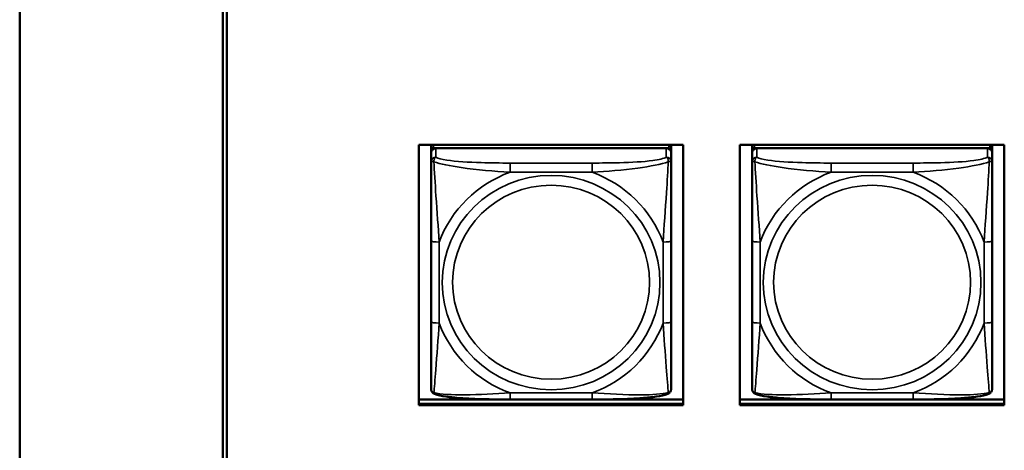
# Model space of a CAD drawing. Units: inches. Extents: x 2.8 to 94.4, y 2.2 to 45.2.
# Drawn here: x 25.5 to 27.9, y 12.5 to 13.5 of the extents above; entities that cross this region are included whole.
import ezdxf

# ---------------------------------------------------------------- set-up
doc = ezdxf.new("R2010")
doc.units = ezdxf.units.IN
doc.header["$MEASUREMENT"] = 0
doc.layers.add('Visible (ANSI)', color=7, linetype='Continuous', lineweight=50)
doc.layers.add('Visible Narrow (ANSI)', color=7, linetype='Continuous', lineweight=35)

msp = doc.modelspace()

# ---------------------------------------------------------------- linework, layer by layer
at = {"layer": 'Visible (ANSI)'}
for p, q in [((25.5126, 17.2289), (25.5126, 11.1148)), ((26.0126, 11.5315), (26.0126, 16.7394)), ((26.0226, 16.74), (26.0226, 11.5323)), ((26.4952, 13.2256), (27.1458, 13.2256)), ((26.4952, 12.5849), (26.4952, 13.2256)), ((26.5252, 13.2196), (26.5252, 13.2256)), ((26.5252, 13.2196), (26.5252, 13.2121)), ((26.5252, 13.2063), (26.5252, 13.2121)), ((26.5252, 13.2063), (26.5252, 13.1835)), ((27.1099, 13.2255), (26.5311, 13.2255)), ((26.5311, 13.2179), (27.1099, 13.2179)), ((27.104, 13.2179), (26.537, 13.2179)), ((26.5518, 13.2255), (26.5518, 13.2256)), ((26.5542, 13.2255), (26.5541, 13.2256)), ((27.0869, 13.2256), (27.0868, 13.2255)), ((27.0892, 13.2256), (27.0892, 13.2255)), ((27.1158, 13.2256), (27.1158, 13.2196)), ((27.1158, 13.2121), (27.1158, 13.2196)), ((27.1158, 13.2121), (27.1158, 13.2063)), ((27.1158, 13.1835), (27.1158, 13.2063)), ((27.1458, 13.2256), (27.1458, 12.5849)), ((27.2852, 12.5849), (27.2852, 13.2256)), ((27.2852, 13.2256), (27.9358, 13.2256)), ((27.3152, 13.2196), (27.3152, 13.2256)), ((27.3152, 13.2196), (27.3152, 13.2121)), ((27.3152, 13.2063), (27.3152, 13.2121)), ((27.3152, 13.2063), (27.3152, 13.1835)), ((27.8999, 13.2255), (27.3211, 13.2255)), ((27.3211, 13.2179), (27.8999, 13.2179)), ((27.894, 13.2179), (27.327, 13.2179)), ((27.3418, 13.2255), (27.3418, 13.2256)), ((27.3442, 13.2255), (27.3441, 13.2256)), ((27.8769, 13.2256), (27.8768, 13.2255)), ((27.8792, 13.2256), (27.8792, 13.2255)), ((27.9058, 13.2256), (27.9058, 13.2196)), ((27.9058, 13.2121), (27.9058, 13.2196)), ((27.9058, 13.2121), (27.9058, 13.2063)), ((27.9058, 13.1835), (27.9058, 13.2063)), ((27.9358, 13.2256), (27.9358, 12.5849)), ((26.5252, 13.1835), (26.5252, 12.9899)), ((27.1158, 12.9899), (27.1158, 13.1835)), ((27.3152, 13.1835), (27.3152, 12.9899)), ((27.9058, 12.9899), (27.9058, 13.1835)), ((26.5252, 12.9899), (26.5252, 12.7906)), ((27.1158, 12.7906), (27.1158, 12.9899)), ((27.3152, 12.9899), (27.3152, 12.7906)), ((27.9058, 12.7906), (27.9058, 12.9899)), ((26.5252, 12.7906), (26.5252, 12.6252)), ((27.1158, 12.6252), (27.1158, 12.7906)), ((27.3152, 12.7906), (27.3152, 12.6252)), ((27.9058, 12.6252), (27.9058, 12.7906)), ((26.4952, 12.599), (27.1458, 12.599)), ((26.4952, 12.5884), (27.1458, 12.5884)), ((27.1458, 12.5884), (26.4952, 12.5884)), ((27.1458, 12.5849), (26.4952, 12.5849)), ((26.9216, 12.5992), (26.7193, 12.5992)), ((27.2852, 12.599), (27.9358, 12.599)), ((27.2852, 12.5884), (27.9358, 12.5884)), ((27.9358, 12.5884), (27.2852, 12.5884)), ((27.9358, 12.5849), (27.2852, 12.5849)), ((27.7116, 12.5992), (27.5093, 12.5992))]:
    msp.add_line(p, q, dxfattribs=at)
for centre, major_axis, start_param, end_param in [((26.5311, 13.2196), (-0.00591, 0), 4.712389, 6.283185), ((26.5311, 13.2121), (-0.00591, 0), 4.712389, 6.283185), ((26.537, 13.2063), (-0.0118, 0), 4.712389, 6.283185), ((27.104, 13.2063), (0.0118, 0), 0, 1.570796), ((27.1099, 13.2196), (0.00591, 0), 0, 1.570796), ((27.1099, 13.2121), (0.00591, 0), 0, 1.570796), ((27.3211, 13.2196), (-0.00591, 0), 4.712389, 6.283185), ((27.3211, 13.2121), (-0.00591, 0), 4.712389, 6.283185), ((27.327, 13.2063), (-0.0118, 0), 4.712389, 6.283185), ((27.894, 13.2063), (0.0118, 0), 0, 1.570796), ((27.8999, 13.2196), (0.00591, 0), 0, 1.570796), ((27.8999, 13.2121), (0.00591, 0), 0, 1.570796)]:
    msp.add_ellipse(centre, major_axis=major_axis, ratio=0.984808, start_param=start_param, end_param=end_param, dxfattribs=at)
for points, knots in [([(26.5334, 12.613), (26.5324, 12.6134), (26.5313, 12.614), (26.5293, 12.6155), (26.5284, 12.6165), (26.527, 12.6184), (26.5265, 12.6194), (26.5257, 12.6213), (26.5255, 12.6222), (26.5253, 12.6238), (26.5252, 12.6246), (26.5252, 12.6252)], [0.02688133, 0.02688133, 0.02688133, 0.02688133, 0.03215915, 0.03215915, 0.03743696, 0.03743696, 0.04271477, 0.04271477, 0.04799259, 0.04799259, 0.0532704, 0.0532704, 0.0532704, 0.0532704]), ([(27.1076, 12.613), (27.1086, 12.6134), (27.1097, 12.614), (27.1117, 12.6155), (27.1126, 12.6165), (27.114, 12.6184), (27.1145, 12.6194), (27.1152, 12.6213), (27.1155, 12.6222), (27.1157, 12.6238), (27.1158, 12.6246), (27.1158, 12.6252)], [0.02688133, 0.02688133, 0.02688133, 0.02688133, 0.03215915, 0.03215915, 0.03743696, 0.03743696, 0.04271477, 0.04271477, 0.04799259, 0.04799259, 0.0532704, 0.0532704, 0.0532704, 0.0532704]), ([(27.3234, 12.613), (27.3224, 12.6134), (27.3213, 12.614), (27.3193, 12.6155), (27.3184, 12.6165), (27.317, 12.6184), (27.3165, 12.6194), (27.3157, 12.6213), (27.3155, 12.6222), (27.3153, 12.6238), (27.3152, 12.6246), (27.3152, 12.6252)], [0.02688133, 0.02688133, 0.02688133, 0.02688133, 0.03215915, 0.03215915, 0.03743696, 0.03743696, 0.04271477, 0.04271477, 0.04799259, 0.04799259, 0.0532704, 0.0532704, 0.0532704, 0.0532704]), ([(27.8976, 12.613), (27.8986, 12.6134), (27.8997, 12.614), (27.9017, 12.6155), (27.9026, 12.6165), (27.904, 12.6184), (27.9045, 12.6194), (27.9052, 12.6213), (27.9055, 12.6222), (27.9057, 12.6238), (27.9058, 12.6246), (27.9058, 12.6252)], [0.02688133, 0.02688133, 0.02688133, 0.02688133, 0.03215915, 0.03215915, 0.03743696, 0.03743696, 0.04271477, 0.04271477, 0.04799259, 0.04799259, 0.0532704, 0.0532704, 0.0532704, 0.0532704]), ([(26.7193, 12.5992), (26.7058, 12.5992), (26.6921, 12.5992), (26.6647, 12.5996), (26.6511, 12.5998), (26.6242, 12.6008), (26.6109, 12.6015), (26.5852, 12.6034), (26.5731, 12.6047), (26.5512, 12.608), (26.5419, 12.6098), (26.5336, 12.613), (26.5335, 12.613), (26.5334, 12.613)], [0.2569517, 0.2569517, 0.2569517, 0.2569517, 0.360026, 0.360026, 0.4631003, 0.4631003, 0.5661746, 0.5661746, 0.6692488, 0.6692488, 0.7711951, 0.7711951, 0.7723231, 0.7723231, 0.7723231, 0.7723231]), ([(27.1076, 12.613), (27.0992, 12.6098), (27.0899, 12.608), (27.068, 12.6047), (27.056, 12.6035), (27.0304, 12.6015), (27.0171, 12.6008), (26.9903, 12.5999), (26.9766, 12.5996), (26.9493, 12.5992), (26.9356, 12.5992), (26.9219, 12.5992), (26.9218, 12.5992), (26.9216, 12.5992)], [-0.771957, -0.771957, -0.771957, -0.771957, -0.6689563, -0.6689563, -0.5668794, -0.5668794, -0.4638788, -0.4638788, -0.3608781, -0.3608781, -0.2578775, -0.2578775, -0.2569537, -0.2569537, -0.2569537, -0.2569537]), ([(27.5093, 12.5992), (27.4958, 12.5992), (27.4821, 12.5992), (27.4547, 12.5996), (27.4411, 12.5998), (27.4142, 12.6008), (27.4009, 12.6015), (27.3752, 12.6034), (27.3631, 12.6047), (27.3412, 12.608), (27.3319, 12.6098), (27.3236, 12.613), (27.3235, 12.613), (27.3234, 12.613)], [0.2569517, 0.2569517, 0.2569517, 0.2569517, 0.360026, 0.360026, 0.4631003, 0.4631003, 0.5661746, 0.5661746, 0.6692488, 0.6692488, 0.7711951, 0.7711951, 0.7723231, 0.7723231, 0.7723231, 0.7723231]), ([(27.8976, 12.613), (27.8892, 12.6098), (27.8799, 12.608), (27.858, 12.6047), (27.846, 12.6035), (27.8204, 12.6015), (27.8071, 12.6008), (27.7803, 12.5999), (27.7666, 12.5996), (27.7393, 12.5992), (27.7256, 12.5992), (27.7119, 12.5992), (27.7118, 12.5992), (27.7116, 12.5992)], [-0.771957, -0.771957, -0.771957, -0.771957, -0.6689563, -0.6689563, -0.5668794, -0.5668794, -0.4638788, -0.4638788, -0.3608781, -0.3608781, -0.2578775, -0.2578775, -0.2569537, -0.2569537, -0.2569537, -0.2569537])]:
    msp.add_open_spline(points, degree=3, knots=knots, dxfattribs=at)
at = {"layer": 'Visible Narrow (ANSI)'}
for p, q in [((26.5311, 13.2179), (26.5311, 13.2255)), ((26.537, 13.1952), (26.537, 13.2179)), ((27.104, 13.2179), (27.104, 13.1952)), ((27.1099, 13.2255), (27.1099, 13.2179)), ((27.3211, 13.2179), (27.3211, 13.2255)), ((27.327, 13.1952), (27.327, 13.2179)), ((27.894, 13.2179), (27.894, 13.1952)), ((27.8999, 13.2255), (27.8999, 13.2179)), ((26.7193, 13.181), (26.7193, 13.1582)), ((26.9216, 13.181), (26.7193, 13.181)), ((26.7193, 13.1582), (26.9216, 13.1582)), ((26.9216, 13.181), (26.9216, 13.1582)), ((27.5093, 13.181), (27.5093, 13.1582)), ((27.7116, 13.181), (27.5093, 13.181)), ((27.5093, 13.1582), (27.7116, 13.1582)), ((27.7116, 13.181), (27.7116, 13.1582)), ((26.5449, 12.7872), (26.5449, 12.9864)), ((27.0961, 12.9864), (27.0961, 12.7872)), ((27.3349, 12.7872), (27.3349, 12.9864)), ((27.8861, 12.9864), (27.8861, 12.7872)), ((26.9216, 12.6154), (26.7193, 12.6154)), ((26.7193, 12.5992), (26.7193, 12.6154)), ((26.9216, 12.5992), (26.9216, 12.6154)), ((27.7116, 12.6154), (27.5093, 12.6154)), ((27.5093, 12.5992), (27.5093, 12.6154)), ((27.7116, 12.5992), (27.7116, 12.6154))]:
    msp.add_line(p, q, dxfattribs=at)
for centre, major_axis, ratio, start_param, end_param in [((26.537, 13.1835), (-0.0118, 0), 0.984808, 4.712389, 6.283185), ((27.104, 13.1835), (0.0118, 0), 0.984808, 0, 1.570796), ((27.327, 13.1835), (-0.0118, 0), 0.984808, 4.712389, 6.283185), ((27.894, 13.1835), (0.0118, 0), 0.984808, 0, 1.570796), ((26.8205, 12.8868), (-0.2936, 0), 0.984808, 5.064156, 5.931419), ((26.8205, 12.8868), (0.2936, 0), 0.984808, 0.351767, 1.21903), ((27.6105, 12.8868), (-0.2936, 0), 0.984808, 5.064156, 5.931419), ((27.6105, 12.8868), (0.2936, 0), 0.984808, 0.351767, 1.21903), ((26.5449, 12.9899), (-0.0197, 0), 0.173648, 0, 1.570796), ((27.0961, 12.9899), (0.0197, 0), 0.173648, 4.712389, 6.283185), ((27.3349, 12.9899), (-0.0197, 0), 0.173648, 0, 1.570796), ((27.8861, 12.9899), (0.0197, 0), 0.173648, 4.712389, 6.283185), ((26.5449, 12.7906), (-0.0197, 0), 0.173648, 0, 1.570796), ((26.8205, 12.8868), (-0.2936, 0), 0.984808, 0.351767, 1.21903), ((26.8205, 12.8868), (0.2936, 0), 0.984808, 5.064156, 5.931419), ((27.0961, 12.7906), (0.0197, 0), 0.173648, 4.712389, 6.283185), ((27.3349, 12.7906), (-0.0197, 0), 0.173648, 0, 1.570796), ((27.6105, 12.8868), (-0.2936, 0), 0.984808, 0.351767, 1.21903), ((27.6105, 12.8868), (0.2936, 0), 0.984808, 5.064156, 5.931419), ((27.8861, 12.7906), (0.0197, 0), 0.173648, 4.712389, 6.283185)]:
    msp.add_ellipse(centre, major_axis=major_axis, ratio=ratio, start_param=start_param, end_param=end_param, dxfattribs=at)
for centre, major_axis in [((26.8205, 12.8868), (-0.2678, 0)), ((27.6105, 12.8868), (-0.2678, 0)), ((26.8205, 12.8876), (0.2424, 0)), ((27.6105, 12.8876), (0.2424, 0))]:
    msp.add_ellipse(centre, major_axis=major_axis, ratio=0.984808, dxfattribs=at)
for points, knots in [([(26.5252, 13.1835), (26.5252, 13.1838), (26.5253, 13.1841), (26.5255, 13.1845), (26.5257, 13.1846), (26.5261, 13.1848), (26.5263, 13.1849), (26.5266, 13.1849), (26.5267, 13.1849), (26.5271, 13.185), (26.5274, 13.185), (26.5284, 13.1849), (26.529, 13.1849), (26.5305, 13.1845), (26.5312, 13.1843), (26.5321, 13.1841)], [-0.0532704, -0.0532704, -0.0532704, -0.0532704, -0.04377373, -0.04377373, -0.03521335, -0.03521335, -0.02986312, -0.02986312, -0.02651922, -0.02651922, -0.01983142, -0.01983142, -0.00913095, -0.00913095, 0.00023197, 0.00023197, 0.00023197, 0.00023197]), ([(26.5321, 13.1841), (26.532, 13.1851), (26.5321, 13.1861), (26.5323, 13.1881), (26.5325, 13.1891), (26.533, 13.1904), (26.5332, 13.1909), (26.5335, 13.1916), (26.5336, 13.1918), (26.5339, 13.1924), (26.5341, 13.1927), (26.5347, 13.1935), (26.5351, 13.1939), (26.536, 13.1946), (26.5365, 13.1949), (26.537, 13.1952)], [-0.00023197, -0.00023197, -0.00023197, -0.00023197, 0.00913095, 0.00913095, 0.01983142, 0.01983142, 0.02651922, 0.02651922, 0.02986312, 0.02986312, 0.03521335, 0.03521335, 0.04377373, 0.04377373, 0.0532704, 0.0532704, 0.0532704, 0.0532704]), ([(26.5321, 13.1841), (26.5469, 13.1785), (26.5724, 13.1736), (26.5991, 13.1698), (26.6385, 13.1641), (26.6801, 13.1605), (26.7193, 13.1582)], [-0.7478145, -0.7478145, -0.7478145, -0.7478145, -0.5493956, -0.5493956, -0.5493956, -0.2569537, -0.2569537, -0.2569537, -0.2569537]), ([(26.5449, 12.9864), (26.5427, 13.0226), (26.5398, 13.061), (26.5371, 13.1), (26.535, 13.1311), (26.5331, 13.1627), (26.5321, 13.1841)], [0.2569517, 0.2569517, 0.2569517, 0.2569517, 0.5303913, 0.5303913, 0.5303913, 0.7482818, 0.7482818, 0.7482818, 0.7482818]), ([(26.7193, 13.181), (26.6957, 13.181), (26.6717, 13.1812), (26.6483, 13.1819), (26.6176, 13.1828), (26.5868, 13.1846), (26.5635, 13.1882), (26.5515, 13.1901), (26.5419, 13.1925), (26.537, 13.1952)], [0.2569537, 0.2569537, 0.2569537, 0.2569537, 0.4371919, 0.4371919, 0.4371919, 0.6739428, 0.6739428, 0.6739428, 0.7963818, 0.7963818, 0.7963818, 0.7963818]), ([(27.104, 13.1952), (27.0982, 13.192), (27.0857, 13.1893), (27.0705, 13.1872), (27.0471, 13.1841), (27.018, 13.1825), (26.9889, 13.1818), (26.9667, 13.1812), (26.944, 13.181), (26.9216, 13.181)], [-0.7968224, -0.7968224, -0.7968224, -0.7968224, -0.6514613, -0.6514613, -0.6514613, -0.427691, -0.427691, -0.427691, -0.2569517, -0.2569517, -0.2569517, -0.2569517]), ([(26.9216, 13.1582), (26.9583, 13.1604), (26.9969, 13.1637), (27.0341, 13.1687), (27.0637, 13.1727), (27.0925, 13.1779), (27.1089, 13.1841)], [0.2569517, 0.2569517, 0.2569517, 0.2569517, 0.5303913, 0.5303913, 0.5303913, 0.7482818, 0.7482818, 0.7482818, 0.7482818]), ([(27.1089, 13.1841), (27.108, 13.1648), (27.1063, 13.1364), (27.1044, 13.1082), (27.1016, 13.0665), (27.0984, 13.0251), (27.0961, 12.9864)], [-0.7478145, -0.7478145, -0.7478145, -0.7478145, -0.5493956, -0.5493956, -0.5493956, -0.2569537, -0.2569537, -0.2569537, -0.2569537]), ([(27.104, 13.1952), (27.1045, 13.1949), (27.105, 13.1946), (27.1059, 13.1939), (27.1063, 13.1935), (27.1068, 13.1927), (27.1071, 13.1924), (27.1074, 13.1918), (27.1075, 13.1916), (27.1078, 13.1909), (27.108, 13.1904), (27.1084, 13.1891), (27.1086, 13.1881), (27.1089, 13.1861), (27.1089, 13.1851), (27.1089, 13.1841)], [-0.0532704, -0.0532704, -0.0532704, -0.0532704, -0.04377373, -0.04377373, -0.03521335, -0.03521335, -0.02986312, -0.02986312, -0.02651922, -0.02651922, -0.01983142, -0.01983142, -0.00913095, -0.00913095, 0.00023197, 0.00023197, 0.00023197, 0.00023197]), ([(27.1089, 13.1841), (27.1098, 13.1843), (27.1105, 13.1845), (27.112, 13.1849), (27.1126, 13.1849), (27.1135, 13.185), (27.1139, 13.185), (27.1143, 13.1849), (27.1144, 13.1849), (27.1147, 13.1849), (27.1149, 13.1848), (27.1153, 13.1846), (27.1154, 13.1845), (27.1157, 13.1841), (27.1158, 13.1838), (27.1158, 13.1835)], [-0.00023197, -0.00023197, -0.00023197, -0.00023197, 0.00913095, 0.00913095, 0.01983142, 0.01983142, 0.02651922, 0.02651922, 0.02986312, 0.02986312, 0.03521335, 0.03521335, 0.04377373, 0.04377373, 0.0532704, 0.0532704, 0.0532704, 0.0532704]), ([(27.3152, 13.1835), (27.3152, 13.1838), (27.3153, 13.1841), (27.3155, 13.1845), (27.3157, 13.1846), (27.3161, 13.1848), (27.3163, 13.1849), (27.3166, 13.1849), (27.3167, 13.1849), (27.3171, 13.185), (27.3174, 13.185), (27.3184, 13.1849), (27.319, 13.1849), (27.3205, 13.1845), (27.3212, 13.1843), (27.3221, 13.1841)], [-0.0532704, -0.0532704, -0.0532704, -0.0532704, -0.04377373, -0.04377373, -0.03521335, -0.03521335, -0.02986312, -0.02986312, -0.02651922, -0.02651922, -0.01983142, -0.01983142, -0.00913095, -0.00913095, 0.00023197, 0.00023197, 0.00023197, 0.00023197]), ([(27.3221, 13.1841), (27.322, 13.1851), (27.3221, 13.1861), (27.3223, 13.1881), (27.3225, 13.1891), (27.323, 13.1904), (27.3232, 13.1909), (27.3235, 13.1916), (27.3236, 13.1918), (27.3239, 13.1924), (27.3241, 13.1927), (27.3247, 13.1935), (27.3251, 13.1939), (27.326, 13.1946), (27.3265, 13.1949), (27.327, 13.1952)], [-0.00023197, -0.00023197, -0.00023197, -0.00023197, 0.00913095, 0.00913095, 0.01983142, 0.01983142, 0.02651922, 0.02651922, 0.02986312, 0.02986312, 0.03521335, 0.03521335, 0.04377373, 0.04377373, 0.0532704, 0.0532704, 0.0532704, 0.0532704]), ([(27.3221, 13.1841), (27.3369, 13.1785), (27.3624, 13.1736), (27.3891, 13.1698), (27.4285, 13.1641), (27.4701, 13.1605), (27.5093, 13.1582)], [-0.7478145, -0.7478145, -0.7478145, -0.7478145, -0.5493956, -0.5493956, -0.5493956, -0.2569537, -0.2569537, -0.2569537, -0.2569537]), ([(27.3349, 12.9864), (27.3327, 13.0226), (27.3298, 13.061), (27.3271, 13.1), (27.325, 13.1311), (27.3231, 13.1627), (27.3221, 13.1841)], [0.2569517, 0.2569517, 0.2569517, 0.2569517, 0.5303913, 0.5303913, 0.5303913, 0.7482818, 0.7482818, 0.7482818, 0.7482818]), ([(27.5093, 13.181), (27.4857, 13.181), (27.4617, 13.1812), (27.4383, 13.1819), (27.4076, 13.1828), (27.3768, 13.1846), (27.3535, 13.1882), (27.3415, 13.1901), (27.3319, 13.1925), (27.327, 13.1952)], [0.2569537, 0.2569537, 0.2569537, 0.2569537, 0.4371919, 0.4371919, 0.4371919, 0.6739428, 0.6739428, 0.6739428, 0.7963818, 0.7963818, 0.7963818, 0.7963818]), ([(27.894, 13.1952), (27.8882, 13.192), (27.8757, 13.1893), (27.8605, 13.1872), (27.8371, 13.1841), (27.808, 13.1825), (27.7789, 13.1818), (27.7567, 13.1812), (27.734, 13.181), (27.7116, 13.181)], [-0.7968224, -0.7968224, -0.7968224, -0.7968224, -0.6514613, -0.6514613, -0.6514613, -0.427691, -0.427691, -0.427691, -0.2569517, -0.2569517, -0.2569517, -0.2569517]), ([(27.7116, 13.1582), (27.7483, 13.1604), (27.7869, 13.1637), (27.8241, 13.1687), (27.8537, 13.1727), (27.8825, 13.1779), (27.8989, 13.1841)], [0.2569517, 0.2569517, 0.2569517, 0.2569517, 0.5303913, 0.5303913, 0.5303913, 0.7482818, 0.7482818, 0.7482818, 0.7482818]), ([(27.8989, 13.1841), (27.898, 13.1648), (27.8963, 13.1364), (27.8944, 13.1082), (27.8916, 13.0665), (27.8884, 13.0251), (27.8861, 12.9864)], [-0.7478145, -0.7478145, -0.7478145, -0.7478145, -0.5493956, -0.5493956, -0.5493956, -0.2569537, -0.2569537, -0.2569537, -0.2569537]), ([(27.894, 13.1952), (27.8945, 13.1949), (27.895, 13.1946), (27.8959, 13.1939), (27.8963, 13.1935), (27.8968, 13.1927), (27.8971, 13.1924), (27.8974, 13.1918), (27.8975, 13.1916), (27.8978, 13.1909), (27.898, 13.1904), (27.8984, 13.1891), (27.8986, 13.1881), (27.8989, 13.1861), (27.8989, 13.1851), (27.8989, 13.1841)], [-0.0532704, -0.0532704, -0.0532704, -0.0532704, -0.04377373, -0.04377373, -0.03521335, -0.03521335, -0.02986312, -0.02986312, -0.02651922, -0.02651922, -0.01983142, -0.01983142, -0.00913095, -0.00913095, 0.00023197, 0.00023197, 0.00023197, 0.00023197]), ([(27.8989, 13.1841), (27.8998, 13.1843), (27.9005, 13.1845), (27.902, 13.1849), (27.9026, 13.1849), (27.9035, 13.185), (27.9039, 13.185), (27.9043, 13.1849), (27.9044, 13.1849), (27.9047, 13.1849), (27.9049, 13.1848), (27.9053, 13.1846), (27.9054, 13.1845), (27.9057, 13.1841), (27.9058, 13.1838), (27.9058, 13.1835)], [-0.00023197, -0.00023197, -0.00023197, -0.00023197, 0.00913095, 0.00913095, 0.01983142, 0.01983142, 0.02651922, 0.02651922, 0.02986312, 0.02986312, 0.03521335, 0.03521335, 0.04377373, 0.04377373, 0.0532704, 0.0532704, 0.0532704, 0.0532704]), ([(26.5321, 12.616), (26.533, 12.626), (26.5347, 12.6479), (26.5366, 12.6722), (26.5394, 12.708), (26.5426, 12.7486), (26.5449, 12.7872)], [-0.7478145, -0.7478145, -0.7478145, -0.7478145, -0.5493956, -0.5493956, -0.5493956, -0.2569537, -0.2569537, -0.2569537, -0.2569537]), ([(27.0961, 12.7872), (27.0983, 12.7511), (27.1012, 12.7134), (27.1038, 12.6793), (27.1059, 12.6521), (27.1079, 12.6271), (27.1089, 12.616)], [0.2569517, 0.2569517, 0.2569517, 0.2569517, 0.5303913, 0.5303913, 0.5303913, 0.7482818, 0.7482818, 0.7482818, 0.7482818]), ([(27.3221, 12.616), (27.323, 12.626), (27.3247, 12.6479), (27.3266, 12.6722), (27.3294, 12.708), (27.3326, 12.7486), (27.3349, 12.7872)], [-0.7478145, -0.7478145, -0.7478145, -0.7478145, -0.5493956, -0.5493956, -0.5493956, -0.2569537, -0.2569537, -0.2569537, -0.2569537]), ([(27.8861, 12.7872), (27.8883, 12.7511), (27.8912, 12.7134), (27.8938, 12.6793), (27.8959, 12.6521), (27.8979, 12.6271), (27.8989, 12.616)], [0.2569517, 0.2569517, 0.2569517, 0.2569517, 0.5303913, 0.5303913, 0.5303913, 0.7482818, 0.7482818, 0.7482818, 0.7482818]), ([(26.5321, 12.616), (26.5312, 12.6162), (26.5305, 12.6165), (26.529, 12.6173), (26.5284, 12.6178), (26.5274, 12.6187), (26.5271, 12.6191), (26.5267, 12.6197), (26.5266, 12.6199), (26.5263, 12.6204), (26.5261, 12.6208), (26.5257, 12.6217), (26.5255, 12.6224), (26.5253, 12.6237), (26.5252, 12.6244), (26.5252, 12.6252)], [-0.00023197, -0.00023197, -0.00023197, -0.00023197, 0.00913095, 0.00913095, 0.01983142, 0.01983142, 0.02651922, 0.02651922, 0.02986312, 0.02986312, 0.03521335, 0.03521335, 0.04377373, 0.04377373, 0.0532704, 0.0532704, 0.0532704, 0.0532704]), ([(27.1158, 12.6252), (27.1158, 12.6244), (27.1157, 12.6237), (27.1154, 12.6224), (27.1153, 12.6217), (27.1149, 12.6208), (27.1147, 12.6204), (27.1144, 12.6199), (27.1143, 12.6197), (27.1139, 12.6191), (27.1135, 12.6187), (27.1126, 12.6178), (27.112, 12.6173), (27.1105, 12.6165), (27.1098, 12.6162), (27.1089, 12.616)], [-0.0532704, -0.0532704, -0.0532704, -0.0532704, -0.04377373, -0.04377373, -0.03521335, -0.03521335, -0.02986312, -0.02986312, -0.02651922, -0.02651922, -0.01983142, -0.01983142, -0.00913095, -0.00913095, 0.00023197, 0.00023197, 0.00023197, 0.00023197]), ([(27.3221, 12.616), (27.3212, 12.6162), (27.3205, 12.6165), (27.319, 12.6173), (27.3184, 12.6178), (27.3174, 12.6187), (27.3171, 12.6191), (27.3167, 12.6197), (27.3166, 12.6199), (27.3163, 12.6204), (27.3161, 12.6208), (27.3157, 12.6217), (27.3155, 12.6224), (27.3153, 12.6237), (27.3152, 12.6244), (27.3152, 12.6252)], [-0.00023197, -0.00023197, -0.00023197, -0.00023197, 0.00913095, 0.00913095, 0.01983142, 0.01983142, 0.02651922, 0.02651922, 0.02986312, 0.02986312, 0.03521335, 0.03521335, 0.04377373, 0.04377373, 0.0532704, 0.0532704, 0.0532704, 0.0532704]), ([(27.9058, 12.6252), (27.9058, 12.6244), (27.9057, 12.6237), (27.9054, 12.6224), (27.9053, 12.6217), (27.9049, 12.6208), (27.9047, 12.6204), (27.9044, 12.6199), (27.9043, 12.6197), (27.9039, 12.6191), (27.9035, 12.6187), (27.9026, 12.6178), (27.902, 12.6173), (27.9005, 12.6165), (27.8998, 12.6162), (27.8989, 12.616)], [-0.0532704, -0.0532704, -0.0532704, -0.0532704, -0.04377373, -0.04377373, -0.03521335, -0.03521335, -0.02986312, -0.02986312, -0.02651922, -0.02651922, -0.01983142, -0.01983142, -0.00913095, -0.00913095, 0.00023197, 0.00023197, 0.00023197, 0.00023197]), ([(26.5334, 12.613), (26.5334, 12.613), (26.5334, 12.613), (26.5332, 12.6131), (26.533, 12.6133), (26.5325, 12.6137), (26.5323, 12.614), (26.5321, 12.6149), (26.532, 12.6154), (26.5321, 12.616)], [-0.02688133, -0.02688133, -0.02688133, -0.02688133, -0.02651922, -0.02651922, -0.01983142, -0.01983142, -0.00913095, -0.00913095, 0.00023197, 0.00023197, 0.00023197, 0.00023197]), ([(26.7193, 12.6154), (26.6827, 12.6133), (26.644, 12.6108), (26.6069, 12.6106), (26.5773, 12.6104), (26.5485, 12.6119), (26.5321, 12.616)], [0.2569517, 0.2569517, 0.2569517, 0.2569517, 0.5303913, 0.5303913, 0.5303913, 0.7482818, 0.7482818, 0.7482818, 0.7482818]), ([(27.1089, 12.616), (27.094, 12.6123), (27.0685, 12.6107), (27.0419, 12.6106), (27.0025, 12.6104), (26.9609, 12.6131), (26.9216, 12.6154)], [-0.7478145, -0.7478145, -0.7478145, -0.7478145, -0.5493956, -0.5493956, -0.5493956, -0.2569537, -0.2569537, -0.2569537, -0.2569537]), ([(27.1089, 12.616), (27.1089, 12.6154), (27.1089, 12.6149), (27.1086, 12.614), (27.1084, 12.6137), (27.108, 12.6133), (27.1078, 12.6131), (27.1076, 12.613), (27.1076, 12.613), (27.1076, 12.613)], [-0.00023197, -0.00023197, -0.00023197, -0.00023197, 0.00913095, 0.00913095, 0.01983142, 0.01983142, 0.02651922, 0.02651922, 0.02688133, 0.02688133, 0.02688133, 0.02688133]), ([(27.3234, 12.613), (27.3234, 12.613), (27.3234, 12.613), (27.3232, 12.6131), (27.323, 12.6133), (27.3225, 12.6137), (27.3223, 12.614), (27.3221, 12.6149), (27.322, 12.6154), (27.3221, 12.616)], [-0.02688133, -0.02688133, -0.02688133, -0.02688133, -0.02651922, -0.02651922, -0.01983142, -0.01983142, -0.00913095, -0.00913095, 0.00023197, 0.00023197, 0.00023197, 0.00023197]), ([(27.5093, 12.6154), (27.4727, 12.6133), (27.434, 12.6108), (27.3969, 12.6106), (27.3673, 12.6104), (27.3385, 12.6119), (27.3221, 12.616)], [0.2569517, 0.2569517, 0.2569517, 0.2569517, 0.5303913, 0.5303913, 0.5303913, 0.7482818, 0.7482818, 0.7482818, 0.7482818]), ([(27.8989, 12.616), (27.884, 12.6123), (27.8585, 12.6107), (27.8319, 12.6106), (27.7925, 12.6104), (27.7509, 12.6131), (27.7116, 12.6154)], [-0.7478145, -0.7478145, -0.7478145, -0.7478145, -0.5493956, -0.5493956, -0.5493956, -0.2569537, -0.2569537, -0.2569537, -0.2569537]), ([(27.8989, 12.616), (27.8989, 12.6154), (27.8989, 12.6149), (27.8986, 12.614), (27.8984, 12.6137), (27.898, 12.6133), (27.8978, 12.6131), (27.8976, 12.613), (27.8976, 12.613), (27.8976, 12.613)], [-0.00023197, -0.00023197, -0.00023197, -0.00023197, 0.00913095, 0.00913095, 0.01983142, 0.01983142, 0.02651922, 0.02651922, 0.02688133, 0.02688133, 0.02688133, 0.02688133])]:
    msp.add_open_spline(points, degree=3, knots=knots, dxfattribs=at)

doc.saveas('drawing.dxf')
